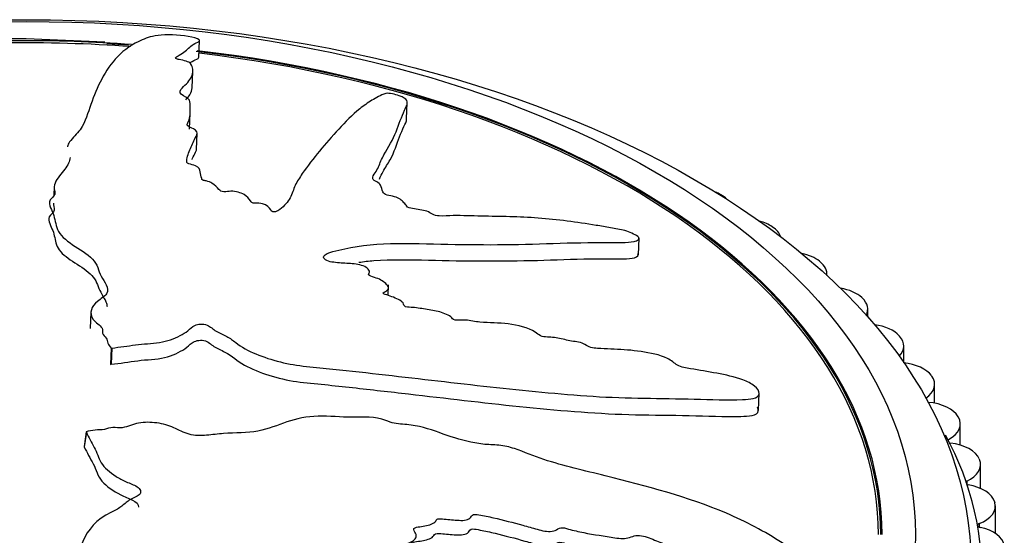
# Model space of a CAD drawing. Units: millimetres. Extents: x 0 to 1519, y 0 to 2156.
# Drawn here: x 1279 to 1306, y 616 to 630 of the extents above; entities that cross this region are included whole.
import ezdxf

# ---------------------------------------------------------------- set-up
doc = ezdxf.new("R2010")
doc.units = ezdxf.units.MM
doc.layers.add('DV6_Défaut', color=7, linetype='Continuous')
doc.layers.add('Défaut', color=7, linetype='Continuous')

# ---------------------------------------------------------------- blocks, each defined once
blk = doc.blocks.new('SE5')
at = {"layer": 'DV6_Défaut', "color": 7, "linetype": 'Continuous'}
for p, q in [((1281.295, 629.702), (1279.17, 629.794)), ((1283.836, 629.292), (1283.854, 629.748)), ((1283.652, 628.469), (1283.669, 628.907)), ((1289.437, 627.628), (1289.455, 628.075)), ((1283.579, 627.349), (1283.596, 627.787)), ((1283.767, 626.802), (1283.784, 627.24)), ((1280.288, 626.882), (1280.288, 626.878)), ((1279.93, 625.794), (1279.921, 625.576)), ((1297.908, 625.589), (1297.923, 625.581)), ((1299.304, 624.719), (1299.317, 624.71)), ((1295.694, 623.956), (1295.712, 624.404)), ((1300.579, 623.788), (1300.591, 623.778)), ((1300.782, 623.401), (1300.782, 623.438)), ((1288.941, 622.864), (1288.953, 623.145)), ((1301.724, 622.803), (1301.735, 622.793)), ((1280.921, 622.408), (1280.903, 621.97)), ((1301.884, 622.279), (1301.884, 622.49)), ((1302.735, 621.77), (1302.744, 621.759)), ((1281.465, 621.438), (1281.447, 621)), ((1281.465, 621.438), (1281.483, 621.44)), ((1281.483, 621.44), (1281.465, 621.002)), ((1302.855, 621.043), (1302.855, 621.495)), ((1281.447, 621), (1281.465, 621.002)), ((1303.603, 620.694), (1303.611, 620.683)), ((1303.689, 619.95), (1303.689, 620.46)), ((1298.932, 619.75), (1298.951, 620.235)), ((1304.325, 619.583), (1304.331, 619.572)), ((1304.382, 618.818), (1304.382, 619.391)), ((1280.791, 619.177), (1280.735, 618.781)), ((1280.796, 619.166), (1280.74, 618.77)), ((1280.791, 619.177), (1280.796, 619.166)), ((1280.735, 618.781), (1280.74, 618.77)), ((1304.895, 618.443), (1304.9, 618.432)), ((1304.929, 617.646), (1304.929, 618.294)), ((1304.555, 617.844), (1304.555, 617.754)), ((1305.311, 617.281), (1305.314, 617.27)), ((1305.327, 616.433), (1305.327, 617.175)), ((1304.892, 616.699), (1304.892, 616.603))]:
    blk.add_line(p, q, dxfattribs=at)
for centre, radius, start, end in [((1278.804, 595.238), 34.559, 89.3942, 95.8304), ((1296.958, 615.221), 8.017, 357.2621, 28.8546)]:
    blk.add_arc(centre, radius, start, end, dxfattribs=at)
for centre, major_axis in [((1279.17, 615.587), (-25.5, 0)), ((1279.17, 616.404), (-24, 0))]:
    blk.add_ellipse(centre, major_axis=major_axis, ratio=0.57735, dxfattribs=at)
for centre, major_axis, start_param, end_param in [((1279.17, 616.404), (-23.1, 0), 4.588743, 4.858904), ((1279.17, 616.404), (-23, 0), 4.589227, 4.887904), ((1279.17, 616.404), (23.063, 0), 1.450541, 1.476221), ((1279.17, 616.404), (23.063, 0), 0, 1.370452), ((1279.17, 616.404), (-23.1, 0), 3.141593, 4.511136), ((1279.17, 616.404), (-23, 0), 3.141593, 4.507903), ((1297.201, 625.181), (-1, 0), 3.926991, 4.092588), ((1297.215, 625.173), (-1, 0), 3.674944, 3.926215), ((1298.544, 624.343), (-1, 0), 3.849421, 4.274735), ((1298.557, 624.334), (-1, 0), 3.333956, 3.848645), ((1299.771, 623.448), (-1, 0), 3.77185, 4.369125), ((1299.782, 623.438), (-1, 0), 3.079632, 3.771075), ((1300.873, 622.5), (-1, 0), 3.69428, 4.436504), ((1279.17, 616.404), (23.063, 0), 2.647519, 6.109195), ((1300.884, 622.49), (-1, 0), 2.852712, 3.693505), ((1301.845, 621.506), (-1, 0), 3.61671, 4.49015), ((1301.855, 621.495), (-1, 0), 2.64008, 3.615934), ((1302.681, 620.471), (1, 0), 0.397547, 1.396622), ((1302.689, 620.46), (-1, 0), 2.436278, 3.538364), ((1303.376, 619.402), (1, 0), 0.319977, 1.434114), ((1303.382, 619.391), (-1, 0), 2.325273, 3.460794), ((1303.924, 618.305), (1, 0), 0.242407, 1.377928), ((1303.929, 618.294), (-1, 0), 2.247702, 3.383224), ((1304.618, 617.799), (0.1, 0), 2.247702, 2.905173), ((1304.618, 617.799), (0.1, 0), 3.882842, 4.441951), ((1304.324, 617.187), (1, 0), 0.164837, 1.300358), ((1304.327, 617.175), (-1, 0), 2.170132, 3.305654), ((1304.948, 616.651), (0.1, 0), 2.170132, 4.364381), ((1304.573, 616.054), (1, 0), 0.087266, 1.222788), ((1279.17, 616.404), (-23.1, 0), 0, 2.966739)]:
    blk.add_ellipse(centre, major_axis=major_axis, ratio=0.57735, start_param=start_param, end_param=end_param, dxfattribs=at)
for points, knots in [([(1281.483, 621.44), (1281.698, 621.466), (1281.912, 621.494), (1282.334, 621.557), (1282.563, 621.559), (1282.981, 621.626), (1283.169, 621.694), (1283.402, 621.816), (1283.473, 621.861), (1283.598, 621.957), (1283.643, 622.013), (1283.802, 622.093), (1283.952, 622.105), (1284.153, 622.016), (1284.209, 621.95), (1284.387, 621.848), (1284.492, 621.804), (1284.677, 621.705), (1284.752, 621.646), (1285.132, 621.354), (1285.569, 621.18), (1286.494, 620.95), (1286.977, 620.922), (1287.924, 620.822), (1288.397, 620.77), (1289.814, 620.609), (1290.756, 620.497), (1292.626, 620.291), (1293.554, 620.197), (1295.394, 620.078), (1296.304, 620.085), (1297.653, 620.049), (1298.099, 620.032), (1298.608, 620.054), (1298.708, 620.059), (1298.881, 620.099), (1298.944, 620.141), (1298.956, 620.268), (1298.913, 620.347), (1298.743, 620.482), (1298.629, 620.538), (1298.286, 620.667), (1298.046, 620.714), (1297.574, 620.803), (1297.337, 620.839), (1296.979, 620.902), (1296.849, 620.921), (1296.655, 621.032), (1296.586, 621.104), (1296.273, 621.262), (1296.008, 621.308), (1295.522, 621.382), (1295.281, 621.399), (1294.922, 621.415), (1294.804, 621.417), (1294.564, 621.431), (1294.429, 621.437), (1294.276, 621.519), (1294.231, 621.55), (1294.114, 621.594), (1294.049, 621.605), (1293.862, 621.633), (1293.738, 621.659), (1293.491, 621.723), (1293.365, 621.731), (1293.175, 621.739), (1293.104, 621.745), (1292.996, 621.799), (1292.961, 621.837), (1292.715, 621.99), (1292.441, 622.063), (1291.924, 622.124), (1291.676, 622.115), (1291.291, 622.153), (1291.159, 622.185), (1290.968, 622.198), (1290.909, 622.19), (1290.785, 622.188), (1290.703, 622.198), (1290.63, 622.305), (1290.503, 622.359), (1290.26, 622.442), (1290.126, 622.462), (1289.866, 622.501), (1289.736, 622.527), (1289.542, 622.542), (1289.474, 622.537), (1289.353, 622.578), (1289.368, 622.623), (1289.289, 622.726), (1289.162, 622.782), (1288.985, 622.851), (1288.921, 622.869), (1288.829, 622.901), (1288.798, 622.919), (1288.823, 622.949), (1288.847, 622.959), (1288.906, 622.993), (1288.939, 623.02), (1288.956, 623.087), (1288.933, 623.124), (1288.835, 623.226), (1288.742, 623.291), (1288.554, 623.353), (1288.484, 623.369), (1288.385, 623.427), (1288.435, 623.46), (1288.441, 623.559), (1288.346, 623.637), (1288.095, 623.712), (1287.956, 623.718), (1287.691, 623.735), (1287.557, 623.742), (1287.358, 623.774), (1287.29, 623.793), (1287.208, 623.854), (1287.191, 623.89), (1287.227, 623.983), (1287.343, 624.016), (1287.868, 624.155), (1288.32, 624.235), (1289.316, 624.28), (1289.844, 624.259), (1290.878, 624.237), (1291.389, 624.231), (1292.908, 624.237), (1293.895, 624.3), (1295.126, 624.29), (1295.39, 624.275), (1295.623, 624.33), (1295.662, 624.346), (1295.713, 624.389), (1295.724, 624.421), (1295.636, 624.485), (1295.574, 624.512), (1295.458, 624.567), (1295.396, 624.594), (1295.204, 624.649), (1295.073, 624.665), (1294.813, 624.711), (1294.683, 624.733), (1294.293, 624.797), (1294.031, 624.836), (1293.249, 624.935), (1292.73, 624.976), (1291.966, 624.995), (1291.713, 624.997), (1291.203, 625.01), (1290.947, 625.019), (1290.569, 625.016), (1290.448, 625.002), (1290.254, 625.012), (1290.182, 625.027), (1290.085, 625.081), (1290.049, 625.114), (1289.867, 625.172), (1289.729, 625.182), (1289.534, 625.219), (1289.463, 625.24), (1289.419, 625.304), (1289.398, 625.335), (1289.307, 625.428), (1289.238, 625.497), (1289.044, 625.543), (1288.976, 625.553), (1288.853, 625.591), (1288.817, 625.624), (1288.771, 625.718), (1288.763, 625.78), (1288.714, 625.873), (1288.682, 625.904), (1288.585, 625.954), (1288.531, 625.981), (1288.511, 626.07), (1288.555, 626.122), (1288.626, 626.226), (1288.654, 626.279), (1288.725, 626.442), (1288.767, 626.551), (1288.947, 626.867), (1289.08, 627.076), (1289.23, 627.492), (1289.307, 627.688), (1289.419, 627.954), (1289.486, 628.033), (1289.425, 628.169), (1289.354, 628.219), (1289.179, 628.275), (1289.12, 628.293), (1288.992, 628.321), (1288.924, 628.325), (1288.793, 628.298), (1288.745, 628.262), (1288.623, 628.2), (1288.563, 628.167), (1288.388, 628.063), (1288.279, 627.986), (1287.967, 627.736), (1287.785, 627.546), (1287.248, 626.961), (1286.912, 626.566), (1286.552, 626.047), (1286.484, 625.942), (1286.383, 625.722), (1286.351, 625.607), (1286.238, 625.385), (1286.148, 625.279), (1285.98, 625.162), (1285.95, 625.137), (1285.872, 625.115), (1285.832, 625.113), (1285.788, 625.14), (1285.782, 625.156), (1285.733, 625.233), (1285.673, 625.304), (1285.486, 625.35), (1285.417, 625.357), (1285.319, 625.358), (1285.278, 625.354), (1285.245, 625.382), (1285.234, 625.397), (1285.183, 625.473), (1285.142, 625.534), (1284.962, 625.636), (1284.829, 625.678), (1284.633, 625.675), (1284.575, 625.661), (1284.443, 625.659), (1284.402, 625.694), (1284.318, 625.78), (1284.269, 625.839), (1284.145, 625.916), (1284.094, 625.94), (1284, 625.962), (1283.963, 625.965), (1283.914, 625.988), (1283.915, 626.005), (1283.887, 626.079), (1283.881, 626.138), (1283.86, 626.255), (1283.844, 626.321), (1283.691, 626.387), (1283.624, 626.399), (1283.503, 626.432), (1283.504, 626.466), (1283.508, 626.553), (1283.524, 626.609), (1283.578, 626.777), (1283.625, 626.887), (1283.702, 627.05), (1283.729, 627.104), (1283.783, 627.211), (1283.805, 627.27), (1283.714, 627.355), (1283.66, 627.378), (1283.553, 627.423), (1283.503, 627.452), (1283.545, 627.537), (1283.569, 627.594), (1283.605, 627.768), (1283.596, 627.886), (1283.597, 628.062), (1283.606, 628.124), (1283.47, 628.232), (1283.345, 628.278), (1283.315, 628.395), (1283.367, 628.449), (1283.47, 628.552), (1283.523, 628.602), (1283.645, 628.758), (1283.68, 628.865), (1283.66, 629.021), (1283.652, 629.073), (1283.583, 629.147), (1283.547, 629.171), (1283.436, 629.208), (1283.365, 629.219), (1283.267, 629.239), (1283.233, 629.246), (1283.193, 629.269), (1283.2, 629.281), (1283.233, 629.313), (1283.272, 629.33), (1283.366, 629.386), (1283.418, 629.424), (1283.553, 629.535), (1283.615, 629.606), (1283.774, 629.69), (1283.845, 629.713), (1283.862, 629.775), (1283.762, 629.81), (1283.396, 629.888), (1283.057, 629.91), (1282.575, 629.875), (1282.438, 629.823), (1282.041, 629.651), (1281.82, 629.497), (1281.287, 628.954), (1281.085, 628.481), (1280.836, 627.794), (1280.778, 627.562), (1280.55, 627.227), (1280.424, 627.12), (1280.311, 626.967), (1280.292, 626.925), (1280.289, 626.881)], [0, 0, 0, 0, 0.008669, 0.008669, 0.017337, 0.017337, 0.026006, 0.026006, 0.03034, 0.03034, 0.034674, 0.034674, 0.039008, 0.039008, 0.043343, 0.043343, 0.047677, 0.047677, 0.052011, 0.052011, 0.069348, 0.069348, 0.086685, 0.086685, 0.104022, 0.104022, 0.138697, 0.138697, 0.173371, 0.173371, 0.208045, 0.208045, 0.225382, 0.225382, 0.229716, 0.229716, 0.234051, 0.234051, 0.238385, 0.238385, 0.242719, 0.242719, 0.251388, 0.251388, 0.260056, 0.260056, 0.26439, 0.26439, 0.268725, 0.268725, 0.277393, 0.277393, 0.286062, 0.286062, 0.290396, 0.290396, 0.29473, 0.29473, 0.296897, 0.296897, 0.299065, 0.299065, 0.303399, 0.303399, 0.307733, 0.307733, 0.3099, 0.3099, 0.312067, 0.312067, 0.320736, 0.320736, 0.329404, 0.329404, 0.333739, 0.333739, 0.335906, 0.335906, 0.338073, 0.338073, 0.342407, 0.342407, 0.346741, 0.346741, 0.351076, 0.351076, 0.353243, 0.353243, 0.35541, 0.35541, 0.359744, 0.359744, 0.361911, 0.361911, 0.362995, 0.362995, 0.364079, 0.364079, 0.366246, 0.366246, 0.368413, 0.368413, 0.372747, 0.372747, 0.374914, 0.374914, 0.377081, 0.377081, 0.381416, 0.381416, 0.38575, 0.38575, 0.390084, 0.390084, 0.392251, 0.392251, 0.394418, 0.394418, 0.398753, 0.398753, 0.41609, 0.41609, 0.433427, 0.433427, 0.450764, 0.450764, 0.485438, 0.485438, 0.494107, 0.494107, 0.496274, 0.496274, 0.498441, 0.498441, 0.500608, 0.500608, 0.502775, 0.502775, 0.507109, 0.507109, 0.511444, 0.511444, 0.520112, 0.520112, 0.537449, 0.537449, 0.546118, 0.546118, 0.554786, 0.554786, 0.559121, 0.559121, 0.561288, 0.561288, 0.563455, 0.563455, 0.567789, 0.567789, 0.569956, 0.569956, 0.572123, 0.572123, 0.576458, 0.576458, 0.578625, 0.578625, 0.580792, 0.580792, 0.585126, 0.585126, 0.587293, 0.587293, 0.589461, 0.589461, 0.593795, 0.593795, 0.598129, 0.598129, 0.606798, 0.606798, 0.624135, 0.624135, 0.641472, 0.641472, 0.65014, 0.65014, 0.654475, 0.654475, 0.656642, 0.656642, 0.658809, 0.658809, 0.663143, 0.663143, 0.667477, 0.667477, 0.676146, 0.676146, 0.693483, 0.693483, 0.728157, 0.728157, 0.736826, 0.736826, 0.745494, 0.745494, 0.754163, 0.754163, 0.75633, 0.75633, 0.757413, 0.757413, 0.758497, 0.758497, 0.762831, 0.762831, 0.764998, 0.764998, 0.766082, 0.766082, 0.767166, 0.767166, 0.7715, 0.7715, 0.775834, 0.775834, 0.778001, 0.778001, 0.780168, 0.780168, 0.784503, 0.784503, 0.78667, 0.78667, 0.787753, 0.787753, 0.788837, 0.788837, 0.793171, 0.793171, 0.797505, 0.797505, 0.799673, 0.799673, 0.80184, 0.80184, 0.806174, 0.806174, 0.814842, 0.814842, 0.819177, 0.819177, 0.823511, 0.823511, 0.825678, 0.825678, 0.827845, 0.827845, 0.83218, 0.83218, 0.840848, 0.840848, 0.845182, 0.845182, 0.849517, 0.849517, 0.853851, 0.853851, 0.858185, 0.858185, 0.866854, 0.866854, 0.871188, 0.871188, 0.873355, 0.873355, 0.875522, 0.875522, 0.876606, 0.876606, 0.877689, 0.877689, 0.879857, 0.879857, 0.884191, 0.884191, 0.892859, 0.892859, 0.897194, 0.897194, 0.901528, 0.901528, 0.910196, 0.910196, 0.918865, 0.918865, 0.936202, 0.936202, 0.970876, 0.970876, 0.988213, 0.988213, 0.996882, 0.996882, 1, 1, 1, 1]), ([(1283.587, 629.136), (1283.608, 629.152), (1283.629, 629.167), (1283.702, 629.212), (1283.771, 629.237), (1283.826, 629.273), (1283.831, 629.283), (1283.829, 629.293)], [0, 0, 0, 0, 0.268884, 0.268884, 0.820511, 0.820511, 1, 1, 1, 1]), ([(1283.477, 628.148), (1283.523, 628.193), (1283.566, 628.238), (1283.629, 628.345), (1283.648, 628.408), (1283.651, 628.47)], [0, 0, 0, 0, 0.42993, 0.42993, 1, 1, 1, 1]), ([(1288.707, 626.003), (1288.737, 626.073), (1288.767, 626.142), (1288.866, 626.316), (1288.935, 626.421), (1289.113, 626.736), (1289.169, 626.952), (1289.286, 627.244), (1289.328, 627.336), (1289.395, 627.495), (1289.444, 627.558), (1289.44, 627.627)], [0, 0, 0, 0, 0.11727, 0.11727, 0.301477, 0.301477, 0.66989, 0.66989, 0.854097, 0.854097, 1, 1, 1, 1]), ([(1280.355, 626.589), (1280.351, 626.483), (1280.294, 626.377), (1280.128, 626.149), (1279.999, 626.029), (1279.926, 625.832), (1279.926, 625.763), (1279.946, 625.66), (1279.953, 625.626), (1279.933, 625.558), (1279.898, 625.524), (1279.724, 625.356), (1279.847, 625.214), (1279.951, 624.93), (1279.962, 624.784), (1280.079, 624.495), (1280.237, 624.358), (1280.615, 624.107), (1280.823, 623.986), (1281.104, 623.7), (1281.114, 623.536), (1281.237, 623.302), (1281.294, 623.225), (1281.372, 623.066), (1281.392, 622.98), (1281.287, 622.832), (1281.184, 622.769), (1281.016, 622.633), (1280.954, 622.558), (1280.908, 622.388), (1280.924, 622.297), (1281.039, 622.13), (1281.169, 622.061), (1281.251, 621.929), (1281.224, 621.883), (1281.239, 621.794), (1281.301, 621.754), (1281.358, 621.666), (1281.364, 621.619), (1281.392, 621.527), (1281.428, 621.483), (1281.465, 621.438)], [0, 0, 0, 0, 0.072257, 0.072257, 0.156598, 0.156598, 0.198768, 0.198768, 0.219853, 0.219853, 0.240938, 0.240938, 0.325278, 0.325278, 0.409618, 0.409618, 0.493959, 0.493959, 0.578299, 0.578299, 0.662639, 0.662639, 0.704809, 0.704809, 0.746979, 0.746979, 0.789149, 0.789149, 0.83132, 0.83132, 0.87349, 0.87349, 0.91566, 0.91566, 0.936745, 0.936745, 0.95783, 0.95783, 0.978915, 0.978915, 1, 1, 1, 1]), ([(1283.649, 626.537), (1283.66, 626.559), (1283.67, 626.582), (1283.708, 626.66), (1283.743, 626.714), (1283.764, 626.781), (1283.766, 626.792), (1283.765, 626.803)], [0, 0, 0, 0, 0.25417, 0.25417, 0.879987, 0.879987, 1, 1, 1, 1]), ([(1279.913, 625.357), (1279.912, 625.341), (1279.912, 625.324), (1279.92, 625.244), (1279.951, 625.178), (1279.864, 625.059), (1279.784, 625.002), (1279.774, 624.817), (1279.866, 624.692), (1279.945, 624.44), (1279.955, 624.31), (1280.067, 624.056), (1280.201, 623.935), (1280.525, 623.716), (1280.705, 623.61), (1280.992, 623.377), (1281.07, 623.242), (1281.16, 622.964), (1281.262, 622.828), (1281.344, 622.646), (1281.356, 622.604), (1281.355, 622.562)], [0, 0, 0, 0, 0.0176154, 0.0176154, 0.0849632, 0.0849632, 0.1523111, 0.1523111, 0.2870068, 0.2870068, 0.4217024, 0.4217024, 0.5563981, 0.5563981, 0.6910938, 0.6910938, 0.8257895, 0.8257895, 0.9604851, 0.9604851, 1, 1, 1, 1]), ([(1288.152, 623.756), (1288.283, 623.776), (1288.417, 623.792), (1289.023, 623.84), (1289.529, 623.827), (1291.026, 623.791), (1292.007, 623.783), (1293.447, 623.822), (1293.921, 623.847), (1294.633, 623.853), (1294.874, 623.846), (1295.338, 623.847), (1295.602, 623.841), (1295.694, 623.945), (1295.695, 623.965), (1295.681, 623.985)], [0, 0, 0, 0, 0.0551618, 0.0551618, 0.2410104, 0.2410104, 0.6127077, 0.6127077, 0.7985563, 0.7985563, 0.8914806, 0.8914806, 0.9844049, 0.9844049, 1, 1, 1, 1]), ([(1281.465, 621.002), (1281.708, 621.03), (1281.948, 621.065), (1282.426, 621.131), (1282.691, 621.13), (1283.123, 621.24), (1283.308, 621.325), (1283.526, 621.473), (1283.583, 621.53), (1283.722, 621.632), (1283.844, 621.669), (1284.089, 621.618), (1284.151, 621.542), (1284.325, 621.43), (1284.435, 621.383), (1284.735, 621.23), (1284.865, 621.089), (1285.453, 620.767), (1285.967, 620.609), (1286.723, 620.497), (1286.976, 620.479), (1287.48, 620.426), (1287.731, 620.399), (1288.487, 620.317), (1288.99, 620.259), (1290.496, 620.084), (1291.495, 619.965), (1293.476, 619.761), (1294.46, 619.675), (1295.919, 619.63), (1296.402, 619.631), (1297.362, 619.612), (1297.844, 619.586), (1298.401, 619.593), (1298.511, 619.596), (1298.72, 619.61), (1298.823, 619.622), (1298.938, 619.706), (1298.947, 619.773), (1298.908, 619.846)], [0, 0, 0, 0, 0.039246, 0.039246, 0.078491, 0.078491, 0.117737, 0.117737, 0.13736, 0.13736, 0.156982, 0.156982, 0.176605, 0.176605, 0.196228, 0.196228, 0.235474, 0.235474, 0.313965, 0.313965, 0.35321, 0.35321, 0.392456, 0.392456, 0.470947, 0.470947, 0.62793, 0.62793, 0.784912, 0.784912, 0.863403, 0.863403, 0.941894, 0.941894, 0.961517, 0.961517, 0.98114, 0.98114, 1, 1, 1, 1]), ([(1283.671, 610.823), (1283.674, 610.893), (1283.657, 610.964), (1283.623, 611.082), (1283.613, 611.135), (1283.685, 611.21), (1283.746, 611.233), (1283.965, 611.4), (1284.027, 611.597), (1283.997, 611.973), (1283.912, 612.157), (1283.879, 612.437), (1283.904, 612.529), (1283.878, 612.668), (1283.847, 612.712), (1283.809, 612.803), (1283.808, 612.862), (1283.993, 612.904), (1284.064, 612.99), (1284.162, 613.157), (1284.166, 613.252), (1284.177, 613.435), (1284.195, 613.526), (1284.176, 613.663), (1284.15, 613.713), (1284.2, 613.795), (1284.29, 613.778), (1284.473, 613.822), (1284.552, 613.906), (1284.645, 614.023), (1284.666, 614.066), (1284.707, 614.128), (1284.735, 614.147), (1284.799, 614.126), (1284.824, 614.107), (1284.906, 614.06), (1284.967, 614.033), (1285.102, 614.012), (1285.171, 614.023), (1285.349, 614.078), (1285.459, 614.134), (1285.54, 614.258), (1285.555, 614.305), (1285.65, 614.366), (1285.727, 614.325), (1285.928, 614.305), (1286.063, 614.359), (1286.16, 614.524), (1286.141, 614.62), (1286.119, 614.803), (1286.105, 614.896), (1286.13, 615.029), (1286.153, 615.073), (1286.261, 615.119), (1286.332, 615.124), (1286.529, 615.082), (1286.62, 614.996), (1287.016, 614.603), (1287.284, 614.268), (1287.612, 613.547), (1287.703, 613.17), (1287.927, 612.421), (1288.055, 612.046), (1288.488, 610.925), (1288.868, 610.2), (1289.3, 609.229), (1289.375, 609.019), (1289.601, 608.808), (1289.655, 608.771), (1289.777, 608.714), (1289.854, 608.694), (1289.959, 608.749), (1289.991, 608.794), (1290.061, 608.875), (1290.091, 608.92), (1290.129, 609.065), (1290.106, 609.169), (1290.101, 609.368), (1290.099, 609.467), (1290.09, 609.762), (1290.082, 609.956), (1290.039, 610.531), (1289.981, 610.905), (1289.816, 611.461), (1289.753, 611.645), (1289.644, 612.015), (1289.597, 612.2), (1289.492, 612.476), (1289.43, 612.567), (1289.401, 612.705), (1289.415, 612.754), (1289.507, 612.811), (1289.569, 612.829), (1289.647, 612.947), (1289.635, 613.044), (1289.667, 613.175), (1289.694, 613.221), (1289.822, 613.236), (1289.886, 613.244), (1290.065, 613.285), (1290.2, 613.316), (1290.253, 613.443), (1290.26, 613.489), (1290.315, 613.566), (1290.379, 613.583), (1290.574, 613.59), (1290.71, 613.579), (1290.905, 613.587), (1290.966, 613.601), (1291.055, 613.656), (1291.103, 613.686), (1291.297, 613.675), (1291.423, 613.629), (1291.672, 613.548), (1291.798, 613.513), (1292.178, 613.415), (1292.433, 613.352), (1293.185, 613.13), (1293.684, 612.975), (1294.7, 612.717), (1295.206, 612.577), (1295.957, 612.344), (1296.206, 612.241), (1296.584, 612.195), (1296.705, 612.216), (1296.797, 612.319), (1296.827, 612.354), (1296.858, 612.438), (1296.841, 612.491), (1296.707, 612.617), (1296.586, 612.679), (1296.366, 612.815), (1296.255, 612.88), (1295.918, 613.071), (1295.688, 613.19), (1294.987, 613.525), (1294.505, 613.719), (1293.054, 614.281), (1292.08, 614.642), (1290.841, 615.048), (1290.591, 615.125), (1290.08, 615.258), (1289.819, 615.312), (1289.309, 615.45), (1289.061, 615.539), (1288.779, 615.682), (1288.718, 615.71), (1288.657, 615.768), (1288.646, 615.795), (1288.697, 615.819), (1288.731, 615.819), (1288.89, 615.832), (1289.033, 615.855), (1289.102, 615.969), (1289.106, 616.013), (1289.091, 616.079), (1289.076, 616.108), (1289.133, 616.122), (1289.165, 616.126), (1289.322, 616.14), (1289.449, 616.151), (1289.647, 616.243), (1289.72, 616.32), (1289.684, 616.45), (1289.645, 616.493), (1289.621, 616.58), (1289.694, 616.598), (1289.873, 616.628), (1289.998, 616.643), (1290.155, 616.702), (1290.2, 616.729), (1290.238, 616.783), (1290.24, 616.806), (1290.286, 616.832), (1290.324, 616.826), (1290.488, 616.822), (1290.62, 616.807), (1290.884, 616.784), (1291.033, 616.774), (1291.163, 616.852), (1291.183, 616.891), (1291.246, 616.958), (1291.324, 616.947), (1291.524, 616.915), (1291.656, 616.887), (1292.052, 616.795), (1292.313, 616.726), (1292.704, 616.619), (1292.835, 616.582), (1293.095, 616.508), (1293.237, 616.473), (1293.427, 616.501), (1293.475, 616.527), (1293.57, 616.579), (1293.632, 616.601), (1293.838, 616.542), (1293.976, 616.505), (1294.394, 616.417), (1294.675, 616.378), (1295.096, 616.311), (1295.245, 616.282), (1295.489, 616.328), (1295.587, 616.389), (1295.865, 616.363), (1296.001, 616.309), (1296.26, 616.202), (1296.389, 616.147), (1296.788, 616.002), (1297.066, 615.929), (1297.478, 615.858), (1297.619, 615.833), (1297.816, 615.834), (1297.878, 615.843), (1297.966, 615.893), (1297.988, 615.932), (1298.031, 615.984), (1298.047, 616.002), (1298.106, 616.013), (1298.144, 616), (1298.24, 615.956), (1298.299, 615.918), (1298.481, 615.814), (1298.607, 615.748), (1298.991, 615.561), (1299.253, 615.444), (1299.618, 615.226), (1299.734, 615.142), (1300.002, 615.039), (1300.128, 615.059), (1300.36, 615.214), (1300.348, 615.439), (1300.055, 615.851), (1299.81, 616.02), (1299.1, 616.487), (1298.592, 616.754), (1297.026, 617.422), (1295.913, 617.709), (1294.244, 618.129), (1293.682, 618.255), (1292.873, 618.518), (1292.616, 618.633), (1292.215, 618.768), (1292.074, 618.801), (1291.785, 618.828), (1291.64, 618.828), (1291.207, 618.876), (1290.921, 618.954), (1290.353, 619.139), (1290.081, 619.251), (1289.636, 619.352), (1289.484, 619.372), (1289.256, 619.389), (1289.18, 619.394), (1289.03, 619.425), (1288.955, 619.455), (1288.582, 619.602), (1288.275, 619.566), (1287.665, 619.574), (1287.353, 619.602), (1286.745, 619.597), (1286.461, 619.532), (1285.954, 619.356), (1285.711, 619.255), (1285.142, 619.136), (1284.81, 619.158), (1284.347, 619.119), (1284.196, 619.097), (1283.886, 619.071), (1283.719, 619.071), (1283.421, 619.155), (1283.29, 619.227), (1283.016, 619.347), (1282.868, 619.393), (1282.536, 619.441), (1282.364, 619.441), (1282.052, 619.387), (1281.93, 619.314), (1281.685, 619.275), (1281.598, 619.295), (1281.431, 619.294), (1281.361, 619.258), (1281.203, 619.229), (1281.116, 619.229), (1280.947, 619.218), (1280.869, 619.198), (1280.791, 619.177)], [0, 0, 0, 0, 0.004101, 0.004101, 0.006792, 0.006792, 0.009484, 0.009484, 0.02025, 0.02025, 0.031017, 0.031017, 0.0364, 0.0364, 0.039092, 0.039092, 0.041783, 0.041783, 0.047167, 0.047167, 0.05255, 0.05255, 0.057933, 0.057933, 0.060625, 0.060625, 0.063316, 0.063316, 0.0687, 0.0687, 0.071391, 0.071391, 0.072737, 0.072737, 0.074083, 0.074083, 0.076774, 0.076774, 0.079466, 0.079466, 0.084849, 0.084849, 0.087541, 0.087541, 0.090233, 0.090233, 0.095616, 0.095616, 0.100999, 0.100999, 0.106382, 0.106382, 0.109074, 0.109074, 0.111766, 0.111766, 0.117149, 0.117149, 0.138682, 0.138682, 0.160215, 0.160215, 0.181748, 0.181748, 0.224814, 0.224814, 0.23558, 0.23558, 0.238272, 0.238272, 0.240963, 0.240963, 0.243655, 0.243655, 0.246347, 0.246347, 0.25173, 0.25173, 0.257113, 0.257113, 0.267879, 0.267879, 0.289412, 0.289412, 0.300179, 0.300179, 0.310945, 0.310945, 0.316329, 0.316329, 0.31902, 0.31902, 0.321712, 0.321712, 0.327095, 0.327095, 0.329787, 0.329787, 0.332478, 0.332478, 0.337862, 0.337862, 0.340553, 0.340553, 0.343245, 0.343245, 0.348628, 0.348628, 0.35132, 0.35132, 0.354011, 0.354011, 0.359395, 0.359395, 0.364778, 0.364778, 0.375544, 0.375544, 0.397077, 0.397077, 0.41861, 0.41861, 0.429377, 0.429377, 0.43476, 0.43476, 0.437452, 0.437452, 0.440143, 0.440143, 0.445526, 0.445526, 0.45091, 0.45091, 0.461676, 0.461676, 0.483209, 0.483209, 0.526275, 0.526275, 0.537041, 0.537041, 0.547808, 0.547808, 0.558574, 0.558574, 0.561266, 0.561266, 0.562612, 0.562612, 0.563958, 0.563958, 0.569341, 0.569341, 0.572032, 0.572032, 0.573378, 0.573378, 0.574724, 0.574724, 0.580107, 0.580107, 0.585491, 0.585491, 0.588182, 0.588182, 0.590874, 0.590874, 0.596257, 0.596257, 0.598949, 0.598949, 0.600294, 0.600294, 0.60164, 0.60164, 0.607024, 0.607024, 0.612407, 0.612407, 0.615098, 0.615098, 0.61779, 0.61779, 0.623173, 0.623173, 0.63394, 0.63394, 0.639323, 0.639323, 0.644706, 0.644706, 0.647398, 0.647398, 0.650089, 0.650089, 0.655473, 0.655473, 0.666239, 0.666239, 0.671622, 0.671622, 0.677006, 0.677006, 0.682389, 0.682389, 0.687772, 0.687772, 0.698539, 0.698539, 0.703922, 0.703922, 0.706613, 0.706613, 0.709305, 0.709305, 0.710651, 0.710651, 0.711997, 0.711997, 0.714688, 0.714688, 0.720072, 0.720072, 0.730838, 0.730838, 0.736221, 0.736221, 0.741605, 0.741605, 0.752371, 0.752371, 0.763137, 0.763137, 0.78467, 0.78467, 0.827736, 0.827736, 0.849269, 0.849269, 0.860036, 0.860036, 0.865419, 0.865419, 0.870802, 0.870802, 0.881569, 0.881569, 0.892335, 0.892335, 0.897718, 0.897718, 0.90041, 0.90041, 0.903102, 0.903102, 0.913868, 0.913868, 0.924635, 0.924635, 0.935401, 0.935401, 0.946168, 0.946168, 0.956934, 0.956934, 0.962317, 0.962317, 0.967701, 0.967701, 0.973084, 0.973084, 0.978467, 0.978467, 0.98385, 0.98385, 0.989234, 0.989234, 0.991925, 0.991925, 0.994617, 0.994617, 0.997308, 0.997308, 1, 1, 1, 1]), ([(1280.796, 619.166), (1280.861, 619.03), (1280.931, 618.894), (1281.087, 618.623), (1281.115, 618.477), (1281.282, 618.206), (1281.429, 618.081), (1281.683, 617.921), (1281.775, 617.873), (1281.971, 617.784), (1282.08, 617.75), (1282.252, 617.639), (1282.294, 617.541), (1282.154, 617.416), (1282.037, 617.385), (1281.872, 617.275), (1281.806, 617.209), (1281.649, 617.094), (1281.552, 617.048), (1281.072, 616.813), (1280.829, 616.528), (1280.573, 615.911), (1280.61, 615.582), (1280.616, 614.933), (1280.619, 614.606), (1280.639, 613.616), (1280.667, 612.943), (1280.794, 611.584), (1280.891, 610.898), (1281.214, 609.531), (1281.475, 608.861), (1281.868, 607.819), (1282.011, 607.463), (1282.283, 607.035), (1282.339, 606.949), (1282.498, 606.797), (1282.611, 606.738), (1282.857, 606.716), (1282.984, 606.746), (1283.155, 606.881), (1283.204, 606.974), (1283.286, 607.254), (1283.269, 607.45), (1283.241, 607.827), (1283.218, 608.012), (1283.209, 608.287), (1283.201, 608.387), (1283.343, 608.528), (1283.454, 608.575), (1283.649, 608.801), (1283.654, 608.998), (1283.644, 609.358), (1283.606, 609.536), (1283.529, 609.803), (1283.498, 609.892), (1283.452, 610.071), (1283.424, 610.171), (1283.531, 610.279), (1283.578, 610.31), (1283.625, 610.394), (1283.627, 610.441), (1283.626, 610.533), (1283.628, 610.578), (1283.634, 610.623)], [0, 0, 0, 0, 0.028778, 0.028778, 0.057555, 0.057555, 0.086333, 0.086333, 0.100721, 0.100721, 0.11511, 0.11511, 0.129499, 0.129499, 0.143888, 0.143888, 0.158276, 0.158276, 0.172665, 0.172665, 0.23022, 0.23022, 0.287775, 0.287775, 0.34533, 0.34533, 0.46044, 0.46044, 0.57555, 0.57555, 0.69066, 0.69066, 0.748215, 0.748215, 0.762604, 0.762604, 0.776993, 0.776993, 0.791382, 0.791382, 0.805771, 0.805771, 0.834548, 0.834548, 0.863326, 0.863326, 0.877714, 0.877714, 0.892103, 0.892103, 0.920881, 0.920881, 0.949658, 0.949658, 0.964047, 0.964047, 0.978436, 0.978436, 0.98563, 0.98563, 0.992824, 0.992824, 1, 1, 1, 1]), ([(1280.74, 618.77), (1280.813, 618.616), (1280.898, 618.463), (1281.067, 618.156), (1281.092, 617.988), (1281.342, 617.704), (1281.52, 617.579), (1281.824, 617.426), (1281.937, 617.385), (1282.137, 617.29), (1282.216, 617.217), (1282.205, 617.145)], [0, 0, 0, 0, 0.252711, 0.252711, 0.505421, 0.505421, 0.758132, 0.758132, 0.884487, 0.884487, 1, 1, 1, 1]), ([(1289.027, 615.546), (1289.032, 615.555), (1289.037, 615.564), (1289.05, 615.616), (1289.03, 615.661), (1289.028, 615.726), (1289.076, 615.726), (1289.138, 615.733), (1289.17, 615.736), (1289.327, 615.748), (1289.45, 615.772), (1289.626, 615.879), (1289.667, 615.967), (1289.602, 616.096), (1289.545, 616.15), (1289.624, 616.21), (1289.695, 616.213), (1289.878, 616.239), (1289.999, 616.26), (1290.14, 616.331), (1290.168, 616.366), (1290.21, 616.442), (1290.297, 616.43), (1290.498, 616.423), (1290.635, 616.403), (1290.903, 616.388), (1291.046, 616.399), (1291.139, 616.501), (1291.151, 616.555), (1291.285, 616.556), (1291.355, 616.538), (1291.559, 616.501), (1291.693, 616.47), (1292.097, 616.373), (1292.364, 616.302), (1292.764, 616.191), (1292.896, 616.149), (1293.165, 616.085), (1293.319, 616.081), (1293.467, 616.155), (1293.508, 616.192), (1293.643, 616.198), (1293.714, 616.164), (1293.924, 616.108), (1294.065, 616.078), (1294.489, 615.998), (1294.772, 615.953), (1295.198, 615.894), (1295.33, 615.91), (1295.497, 615.966), (1295.556, 615.984), (1295.694, 615.982), (1295.767, 615.967), (1296.113, 615.866), (1296.367, 615.731), (1296.918, 615.553), (1297.209, 615.489), (1297.634, 615.433), (1297.79, 615.42), (1297.918, 615.502), (1297.937, 615.544), (1297.987, 615.595), (1298.01, 615.612), (1298.08, 615.606), (1298.115, 615.588), (1298.276, 615.505), (1298.398, 615.428), (1298.657, 615.292), (1298.79, 615.228), (1299.056, 615.099), (1299.189, 615.034), (1299.445, 614.89), (1299.566, 614.805), (1299.826, 614.662), (1299.974, 614.631), (1300.172, 614.693), (1300.233, 614.765), (1300.252, 614.86), (1300.253, 614.866), (1300.254, 614.872)], [0, 0, 0, 0, 0.003783, 0.003783, 0.019315, 0.019315, 0.027081, 0.027081, 0.034848, 0.034848, 0.065912, 0.065912, 0.096976, 0.096976, 0.112508, 0.112508, 0.12804, 0.12804, 0.159104, 0.159104, 0.174636, 0.174636, 0.190168, 0.190168, 0.221233, 0.221233, 0.252297, 0.252297, 0.267829, 0.267829, 0.283361, 0.283361, 0.314425, 0.314425, 0.376554, 0.376554, 0.407618, 0.407618, 0.438682, 0.438682, 0.454214, 0.454214, 0.469746, 0.469746, 0.50081, 0.50081, 0.562939, 0.562939, 0.594003, 0.594003, 0.609535, 0.609535, 0.625067, 0.625067, 0.687196, 0.687196, 0.749324, 0.749324, 0.780388, 0.780388, 0.79592, 0.79592, 0.803686, 0.803686, 0.811452, 0.811452, 0.842516, 0.842516, 0.873581, 0.873581, 0.904645, 0.904645, 0.935709, 0.935709, 0.966773, 0.966773, 0.997837, 0.997837, 1, 1, 1, 1])]:
    blk.add_open_spline(points, degree=3, knots=knots, dxfattribs=at)

msp = doc.modelspace()

# ---------------------------------------------------------------- block references
at = {"layer": 'Défaut'}
msp.add_blockref('SE5', (0, 0), dxfattribs=at)

doc.saveas('drawing.dxf')
